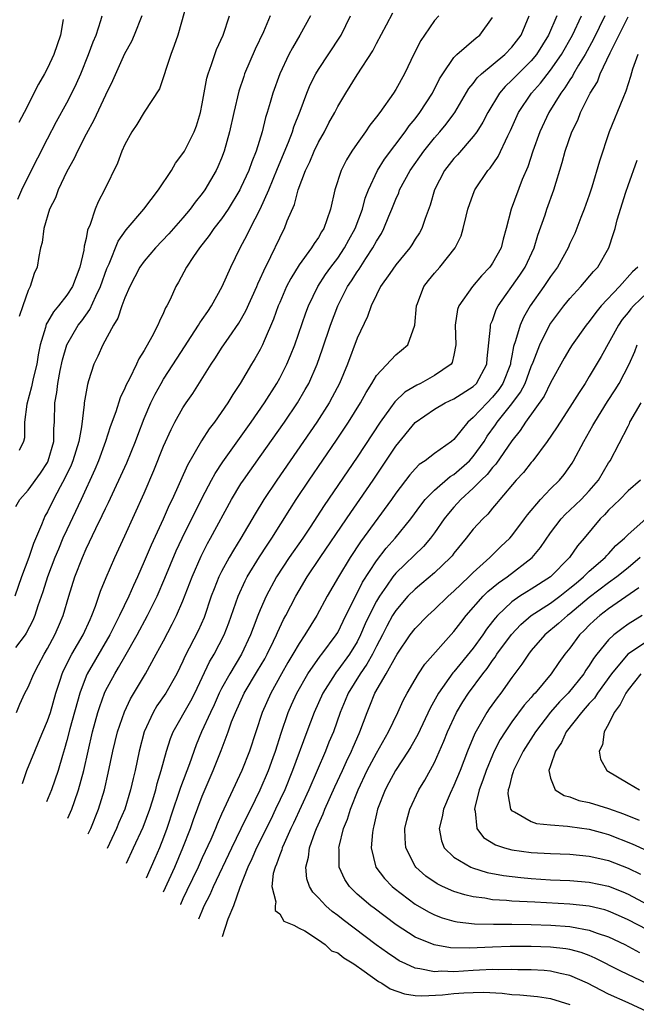
# Model space of a CAD drawing. Units: inches. Extents: x 2508000 to 2511000, y 1539000 to 1542000.
# Drawn here: x 2508824 to 2508888, y 1539707 to 1539809 of the extents above; entities that cross this region are included whole.
import ezdxf

# ---------------------------------------------------------------- set-up
doc = ezdxf.new("R2010")
doc.units = ezdxf.units.IN
doc.header["$MEASUREMENT"] = 0
doc.layers.add('LD25081539_2ft', color=9, linetype='Continuous')

msp = doc.modelspace()

# ---------------------------------------------------------------- linework, layer by layer
at = {"layer": 'LD25081539_2ft'}
for points, elevation in [([(2508841.48, 1539810.52), (2508840.46, 1539807), (2508840.1, 1539805.9), (2508839.76, 1539805), (2508838.57, 1539801.43), (2508837, 1539799.02), (2508836.25, 1539797.75), (2508835.73, 1539797), (2508835, 1539795.68), (2508834.7, 1539795), (2508834.23, 1539793.77), (2508832.88, 1539791), (2508832.23, 1539789.77), (2508831.93, 1539789), (2508831.42, 1539787.42), (2508831.15, 1539786.85), (2508831, 1539785.97), (2508830.81, 1539785.19), (2508830.76, 1539784.76), (2508830.35, 1539783), (2508829.58, 1539781), (2508829, 1539780.1), (2508828.14, 1539779), (2508827.61, 1539778.39), (2508827, 1539777.34), (2508826.87, 1539777.13), (2508826.79, 1539776.79), (2508826.25, 1539775), (2508826.05, 1539773.95), (2508825.89, 1539773), (2508825.52, 1539771.52), (2508825.36, 1539770.64), (2508824.86, 1539768.86), (2508824.64, 1539767), (2508824.62, 1539765.38), (2508824.54, 1539765), (2508824.08, 1539764.08)], 7800), ([(2508824.43, 1539729.66), (2508824.87, 1539731), (2508825.68, 1539733), (2508826.08, 1539733.92), (2508826.51, 1539735), (2508827, 1539736.13), (2508827.3, 1539737), (2508827.88, 1539739), (2508828.32, 1539740.32), (2508828.53, 1539741), (2508828.67, 1539741.33), (2508829.52, 1539743), (2508830.7, 1539745), (2508831.4, 1539746.6), (2508831.6, 1539747), (2508831.98, 1539747.98), (2508832.49, 1539749.51), (2508833.06, 1539750.94), (2508833.95, 1539753), (2508835, 1539755.23), (2508837, 1539759.66), (2508838.01, 1539761.99), (2508839, 1539764.5), (2508839.77, 1539766.23), (2508840.18, 1539767), (2508841, 1539768.48), (2508841.34, 1539769), (2508842.03, 1539769.97), (2508843.93, 1539773), (2508844.36, 1539773.64), (2508845, 1539774.64), (2508845.78, 1539775.78), (2508846.79, 1539777.21), (2508847.5, 1539778.5), (2508848.63, 1539781), (2508848.73, 1539781.27), (2508849, 1539781.81), (2508849.36, 1539782.64), (2508850.1, 1539784.1), (2508851, 1539786.04), (2508851.32, 1539786.68), (2508851.5, 1539787), (2508851.79, 1539787.79), (2508852.52, 1539789.48), (2508852.92, 1539791), (2508853.68, 1539793), (2508854.1, 1539793.9), (2508854.56, 1539795), (2508855, 1539795.92), (2508855.62, 1539797), (2508856.09, 1539797.91), (2508856.69, 1539799), (2508857, 1539799.62), (2508857.83, 1539801), (2508859, 1539802.88), (2508860.62, 1539805.38), (2508861, 1539806.11), (2508862.05, 1539808.05), (2508862.7, 1539809.3)], 7790), ([(2508850.03, 1539809), (2508849.32, 1539807.32), (2508848.47, 1539805.53), (2508847.38, 1539803), (2508847.28, 1539802.72), (2508846.79, 1539801.21), (2508846.27, 1539799), (2508845.83, 1539797), (2508845.28, 1539795), (2508845, 1539794.27), (2508844.62, 1539793.38), (2508844.43, 1539793), (2508843.27, 1539791), (2508843, 1539790.62), (2508842.27, 1539789.73), (2508841.74, 1539789), (2508841, 1539788.12), (2508839.53, 1539786.47), (2508838.15, 1539785), (2508837, 1539783.64), (2508836.55, 1539783), (2508835.51, 1539781), (2508835, 1539779.85), (2508834.69, 1539779), (2508834.27, 1539777.73), (2508833.81, 1539777), (2508832.72, 1539775), (2508832.2, 1539773.8), (2508831.8, 1539773), (2508831.26, 1539771.26), (2508831.13, 1539770.87), (2508830.81, 1539769), (2508830.8, 1539768.8), (2508830.52, 1539766.52), (2508830.24, 1539765), (2508829.61, 1539763), (2508829.44, 1539762.56), (2508828.81, 1539761.19), (2508828.31, 1539760.31), (2508827.62, 1539759), (2508827, 1539757.73), (2508826.73, 1539757.27), (2508826.61, 1539757), (2508826.38, 1539756.38), (2508825.55, 1539754.45), (2508825.07, 1539753), (2508824.32, 1539751), (2508823.62, 1539749)], 7796), ([(2508854.2, 1539809), (2508853.1, 1539807), (2508852.31, 1539805.69), (2508851.96, 1539805), (2508851, 1539803), (2508850.29, 1539801), (2508850.02, 1539800.02), (2508849.72, 1539799), (2508849.54, 1539798.46), (2508849.19, 1539797), (2508848.57, 1539795), (2508848.11, 1539793.89), (2508847.8, 1539793), (2508847, 1539791.24), (2508846.88, 1539791), (2508845.66, 1539789), (2508845, 1539788.02), (2508844.21, 1539787), (2508843.73, 1539786.27), (2508842.72, 1539785), (2508842.11, 1539784.11), (2508841.38, 1539783), (2508840.55, 1539781.45), (2508840.26, 1539781), (2508839.67, 1539779.67), (2508839.34, 1539779), (2508839.21, 1539778.79), (2508839, 1539778.28), (2508838.57, 1539777.43), (2508838.41, 1539777), (2508837.8, 1539775.8), (2508837, 1539774.41), (2508836.45, 1539773.55), (2508836.2, 1539773), (2508835.48, 1539771.48), (2508835.14, 1539770.86), (2508835, 1539770.49), (2508834.51, 1539769.49), (2508834.06, 1539768.06), (2508833.48, 1539766.52), (2508832.99, 1539765), (2508832.26, 1539763), (2508831.89, 1539762.11), (2508830.5, 1539759), (2508829, 1539755.87), (2508828.6, 1539755), (2508828.13, 1539753.87), (2508827.78, 1539753), (2508827.02, 1539751), (2508826.53, 1539749.47), (2508826.02, 1539748.02), (2508825.7, 1539747), (2508825.49, 1539746.51), (2508824.81, 1539745.19), (2508824.69, 1539745), (2508823.69, 1539743.69)], 7794), ([(2508823.72, 1539758.28), (2508824.14, 1539759), (2508825, 1539759.96), (2508826.28, 1539761.72), (2508827, 1539762.84), (2508827.08, 1539763), (2508827.65, 1539765), (2508827.66, 1539766.34), (2508827.73, 1539767), (2508827.78, 1539769), (2508827.96, 1539770.04), (2508828.07, 1539771), (2508828.32, 1539772.32), (2508828.55, 1539773.45), (2508829.01, 1539775), (2508830.18, 1539777), (2508830.54, 1539777.46), (2508831.38, 1539778.62), (2508832, 1539780), (2508832.5, 1539781), (2508833.14, 1539782.86), (2508833.37, 1539783.37), (2508834.3, 1539785.7), (2508835.14, 1539786.86), (2508836.96, 1539789), (2508838.49, 1539791), (2508839.81, 1539793), (2508840.25, 1539793.75), (2508841, 1539794.74), (2508841.15, 1539795), (2508842.16, 1539797), (2508842.39, 1539797.61), (2508842.82, 1539799), (2508843, 1539799.88), (2508843.47, 1539802.53), (2508843.6, 1539803), (2508843.97, 1539803.97), (2508844.48, 1539805.52), (2508845.15, 1539807), (2508845.81, 1539809)], 7798), ([(2508823.8, 1539737), (2508824.14, 1539737.86), (2508824.68, 1539739), (2508825, 1539739.6), (2508825.58, 1539741), (2508826.09, 1539741.91), (2508826.65, 1539743), (2508827, 1539743.59), (2508827.77, 1539745), (2508828.14, 1539745.86), (2508828.63, 1539747), (2508829.2, 1539749), (2508829.84, 1539751), (2508830.61, 1539753), (2508831, 1539753.91), (2508831.99, 1539755.99), (2508832.67, 1539757.33), (2508833, 1539758.06), (2508833.32, 1539758.68), (2508835.21, 1539762.79), (2508836.11, 1539765), (2508836.34, 1539765.66), (2508837, 1539767.38), (2508837.69, 1539769), (2508838.12, 1539769.88), (2508838.74, 1539771), (2508839, 1539771.43), (2508840.4, 1539773.6), (2508842.62, 1539777), (2508842.75, 1539777.25), (2508843, 1539777.59), (2508843.56, 1539778.44), (2508843.96, 1539779), (2508845.07, 1539781), (2508845.94, 1539783), (2508846.92, 1539785), (2508847.65, 1539786.35), (2508847.96, 1539787), (2508848.99, 1539789.01), (2508849.88, 1539791), (2508850.78, 1539793.22), (2508851.91, 1539795.91), (2508852.33, 1539797), (2508852.48, 1539797.52), (2508853.13, 1539799.13), (2508853.82, 1539801), (2508854.16, 1539801.84), (2508854.74, 1539803), (2508855, 1539803.43), (2508857.23, 1539806.77), (2508857.36, 1539807), (2508858.31, 1539809)], 7792), ([(2508823.95, 1539790.05), (2508824.36, 1539791), (2508825, 1539792.33), (2508827, 1539796.28), (2508827.94, 1539798.06), (2508829, 1539799.98), (2508829.53, 1539801), (2508830, 1539802), (2508830.44, 1539803), (2508831.23, 1539805), (2508831.71, 1539806.29), (2508832.02, 1539807), (2508832.51, 1539808.51), (2508832.64, 1539809)], 7804), ([(2508828.62, 1539808.62), (2508828.36, 1539807), (2508827.65, 1539805), (2508827, 1539803.59), (2508826.69, 1539803), (2508826.07, 1539801.93), (2508824.6, 1539799), (2508824.05, 1539797.95)], 7806), ([(2508836.75, 1539809), (2508835.97, 1539807), (2508835.67, 1539806.33), (2508834.96, 1539805.04), (2508833.73, 1539802.27), (2508833, 1539800.77), (2508831.8, 1539798.2), (2508831, 1539796.77), (2508830.09, 1539795), (2508829.76, 1539794.24), (2508829, 1539792.9), (2508828.1, 1539791), (2508827.82, 1539790.18), (2508827.22, 1539789), (2508826.62, 1539787), (2508826.44, 1539785.56), (2508826.28, 1539785), (2508826.12, 1539784.12), (2508825.95, 1539783), (2508825.64, 1539782.36), (2508825.22, 1539781), (2508825, 1539780.59), (2508824.44, 1539779), (2508824.09, 1539777.91)], 7802), ([(2508867.44, 1539809), (2508867, 1539808.5), (2508865.96, 1539807), (2508865.58, 1539806.42), (2508864.91, 1539805.09), (2508863.91, 1539803), (2508863, 1539801.36), (2508862.77, 1539801), (2508861.34, 1539799), (2508861, 1539798.54), (2508860.32, 1539797.68), (2508859.86, 1539797), (2508859, 1539795.8), (2508858.46, 1539795), (2508857.9, 1539794.1), (2508857.34, 1539793), (2508856.71, 1539791), (2508856.27, 1539789), (2508855.89, 1539787.89), (2508855.55, 1539787), (2508855.33, 1539786.67), (2508855, 1539786.09), (2508854.55, 1539785.45), (2508854.29, 1539785), (2508853, 1539783.26), (2508852.15, 1539781.85), (2508851.71, 1539781), (2508851, 1539779.35), (2508850.85, 1539779), (2508850.37, 1539777.63), (2508849.4, 1539775.4), (2508849.24, 1539775), (2508849, 1539774.51), (2508848.45, 1539773.55), (2508848.1, 1539773), (2508846.92, 1539771), (2508846.15, 1539769.85), (2508845.65, 1539769), (2508844.26, 1539767), (2508843.71, 1539766.29), (2508842.93, 1539765.07), (2508841.46, 1539762.54), (2508839.89, 1539759), (2508839.59, 1539758.41), (2508838.95, 1539756.95), (2508837.71, 1539754.29), (2508837, 1539752.59), (2508836.29, 1539751), (2508835.88, 1539750.12), (2508835.4, 1539749), (2508834.46, 1539747), (2508833.96, 1539746.04), (2508833.46, 1539745), (2508831.11, 1539741), (2508831, 1539740.74), (2508830.35, 1539739), (2508829.31, 1539735.31), (2508829, 1539734.08), (2508828.77, 1539733.23), (2508828.54, 1539732.55), (2508828.11, 1539731), (2508827.41, 1539729), (2508826.91, 1539727.75)], 7788), ([(2508829.12, 1539726.06), (2508829.52, 1539727), (2508829.78, 1539727.78), (2508830.22, 1539729), (2508830.77, 1539731), (2508831.66, 1539735), (2508832.21, 1539737), (2508832.4, 1539737.6), (2508832.9, 1539739), (2508833, 1539739.22), (2508833.95, 1539741), (2508834.36, 1539741.64), (2508835, 1539742.79), (2508836.27, 1539745), (2508837.34, 1539747), (2508838.33, 1539749), (2508839.13, 1539750.87), (2508840.31, 1539753.69), (2508840.93, 1539755), (2508843, 1539759.16), (2508843.96, 1539761), (2508844.32, 1539761.68), (2508845.11, 1539762.89), (2508848.07, 1539767), (2508849.44, 1539769), (2508850.7, 1539771), (2508851, 1539771.53), (2508851.74, 1539773), (2508852.12, 1539773.88), (2508852.55, 1539775), (2508853.7, 1539778.3), (2508853.97, 1539779), (2508854.95, 1539781), (2508855.74, 1539782.26), (2508856.28, 1539783), (2508857, 1539783.95), (2508857.71, 1539785), (2508858.15, 1539785.85), (2508858.8, 1539787), (2508859.55, 1539789), (2508859.85, 1539790.15), (2508860.17, 1539791), (2508861.11, 1539793), (2508861.82, 1539794.18), (2508863.96, 1539797), (2508864.38, 1539797.62), (2508865, 1539798.35), (2508865.5, 1539799), (2508866.81, 1539801), (2508867.53, 1539802.47), (2508867.87, 1539803), (2508869, 1539804.67), (2508869.32, 1539805), (2508871.29, 1539806.71), (2508871.69, 1539807), (2508873, 1539808.82)], 7786), ([(2508831.22, 1539724.45), (2508831.47, 1539725), (2508832.26, 1539727), (2508832.88, 1539729), (2508833.28, 1539730.72), (2508833.76, 1539733), (2508834.25, 1539735), (2508834.96, 1539737.04), (2508835.59, 1539738.41), (2508837.14, 1539741), (2508838.25, 1539743), (2508839, 1539744.4), (2508839.9, 1539746.1), (2508840.35, 1539747), (2508841, 1539748.53), (2508841.94, 1539751), (2508842.87, 1539753.13), (2508843.55, 1539754.45), (2508843.86, 1539755), (2508846.01, 1539759), (2508847, 1539760.62), (2508847.25, 1539761), (2508849, 1539763.43), (2508851.51, 1539767), (2508852.85, 1539769), (2508853.65, 1539770.35), (2508854.01, 1539771), (2508854.88, 1539773), (2508855.44, 1539774.56), (2508856.26, 1539777), (2508857, 1539779), (2508858.02, 1539781), (2508858.41, 1539781.59), (2508859, 1539782.53), (2508859.2, 1539782.8), (2508859.9, 1539783.9), (2508860.64, 1539785), (2508861, 1539785.69), (2508861.51, 1539786.49), (2508861.78, 1539787), (2508862.29, 1539788.29), (2508862.59, 1539789), (2508863, 1539790.05), (2508863.3, 1539790.7), (2508863.4, 1539791), (2508864.48, 1539793), (2508865.89, 1539795), (2508867, 1539796.37), (2508867.56, 1539797), (2508868.21, 1539797.79), (2508869, 1539798.85), (2508869.11, 1539799), (2508870.54, 1539801.46), (2508871, 1539802), (2508871.42, 1539802.58), (2508871.85, 1539803), (2508874.28, 1539805), (2508875, 1539805.73), (2508875.95, 1539807), (2508876.79, 1539809)], 7784), ([(2508879.63, 1539809), (2508878.79, 1539807), (2508877.54, 1539805), (2508877, 1539804.34), (2508875.64, 1539803), (2508875, 1539802.32), (2508874.31, 1539801.69), (2508873.71, 1539801), (2508872.5, 1539799), (2508872.01, 1539797.99), (2508871.37, 1539797), (2508871, 1539796.5), (2508869.37, 1539794.63), (2508869, 1539794.24), (2508868.04, 1539793), (2508867, 1539791), (2508866.57, 1539789.43), (2508866.03, 1539788.03), (2508865.69, 1539787), (2508865.44, 1539786.56), (2508865, 1539785.89), (2508864.67, 1539785.33), (2508864.44, 1539785), (2508863, 1539783.25), (2508862.37, 1539782.37), (2508861.43, 1539781), (2508861, 1539780.15), (2508860.45, 1539779), (2508860.08, 1539777.92), (2508859, 1539775.68), (2508858, 1539773), (2508857.17, 1539771), (2508856.43, 1539769.57), (2508856.12, 1539769), (2508854.84, 1539767), (2508850.69, 1539761), (2508849.35, 1539759), (2508848.47, 1539757.53), (2508847, 1539755), (2508846.22, 1539753.78), (2508845.77, 1539753), (2508845, 1539751.57), (2508844.72, 1539751), (2508844.22, 1539749.78), (2508843.93, 1539749), (2508843.18, 1539746.82), (2508842.57, 1539745.43), (2508841.21, 1539742.79), (2508841, 1539742.3), (2508840.36, 1539741), (2508839.22, 1539739), (2508838.32, 1539737.68), (2508837.93, 1539737), (2508836.99, 1539735), (2508836.47, 1539733), (2508836.06, 1539731), (2508835.85, 1539730.15), (2508835.6, 1539729), (2508834.99, 1539727), (2508834.39, 1539725.61), (2508834.15, 1539725), (2508833.18, 1539722.94)], 7782), ([(2508835.16, 1539721.42), (2508835.91, 1539723), (2508836.88, 1539725.12), (2508837.58, 1539727), (2508837.85, 1539727.85), (2508838.2, 1539729), (2508838.35, 1539729.65), (2508838.77, 1539731), (2508839.31, 1539733), (2508839.71, 1539734.29), (2508840, 1539735), (2508841.81, 1539738.19), (2508842.24, 1539739), (2508843, 1539740.59), (2508843.76, 1539742.24), (2508844.22, 1539743), (2508845.25, 1539745), (2508845.73, 1539746.27), (2508846.7, 1539749), (2508847.42, 1539750.58), (2508847.64, 1539751), (2508848.92, 1539753.08), (2508849.71, 1539754.29), (2508850.2, 1539755), (2508852.04, 1539757.96), (2508852.72, 1539759), (2508854.05, 1539761), (2508856.87, 1539765.13), (2508858.12, 1539767), (2508859.35, 1539769), (2508859.93, 1539770.07), (2508860.53, 1539771), (2508861, 1539771.82), (2508863, 1539773.96), (2508863.58, 1539774.42), (2508864.24, 1539775), (2508864.98, 1539777.02), (2508865.14, 1539779), (2508865.24, 1539779.24), (2508865.89, 1539781), (2508866.37, 1539781.63), (2508867, 1539782.39), (2508867.54, 1539783), (2508869.12, 1539785), (2508869.74, 1539786.26), (2508869.98, 1539787), (2508870.27, 1539788.27), (2508870.46, 1539789), (2508871, 1539790.57), (2508871.17, 1539791), (2508872.53, 1539793), (2508872.76, 1539793.24), (2508873.57, 1539794.43), (2508874.58, 1539796.58), (2508874.86, 1539797.14), (2508875.69, 1539799), (2508877.02, 1539801), (2508877.96, 1539802.04), (2508879, 1539803.37), (2508880.12, 1539805), (2508881.25, 1539807), (2508882.18, 1539809)], 7780), ([(2508884.61, 1539809), (2508883.43, 1539806.57), (2508882.57, 1539805), (2508881.89, 1539803.89), (2508881.38, 1539803), (2508881.26, 1539802.74), (2508881, 1539802.38), (2508880.47, 1539801.53), (2508880.05, 1539801), (2508878.81, 1539799), (2508877.89, 1539797), (2508877.16, 1539795), (2508876.63, 1539793.37), (2508876.06, 1539792.06), (2508874.92, 1539789), (2508874.42, 1539787), (2508874.1, 1539785.9), (2508873.88, 1539785), (2508873, 1539783.42), (2508872.71, 1539783), (2508871.87, 1539782.13), (2508870.94, 1539781), (2508869.51, 1539779), (2508869.38, 1539778.62), (2508869.12, 1539777), (2508869.22, 1539775), (2508869, 1539773.9), (2508868.83, 1539773.17), (2508868.73, 1539773), (2508867, 1539771.81), (2508865.56, 1539771), (2508865.18, 1539770.82), (2508863.92, 1539770.08), (2508862.91, 1539769.09), (2508862.46, 1539768.46), (2508861.38, 1539767), (2508859, 1539763.39), (2508855.61, 1539758.39), (2508854.15, 1539756.15), (2508853.38, 1539755), (2508851.99, 1539753), (2508850.68, 1539751), (2508849.61, 1539749), (2508849, 1539747.6), (2508848.76, 1539747), (2508848.26, 1539745.74), (2508848, 1539745), (2508847.06, 1539743), (2508845.84, 1539741), (2508845, 1539739.48), (2508844.76, 1539739), (2508844.22, 1539737.78), (2508843.84, 1539737), (2508842.93, 1539735), (2508842.37, 1539733.63), (2508841.67, 1539731.67), (2508840.75, 1539729.25), (2508840.52, 1539728.52), (2508840, 1539727), (2508839.34, 1539725), (2508839, 1539724.07), (2508838.58, 1539723), (2508838.09, 1539721.91), (2508837.2, 1539719.86)], 7778), ([(2508839.01, 1539718.46), (2508840.16, 1539721), (2508841, 1539723), (2508841.77, 1539725), (2508842.08, 1539725.92), (2508843, 1539728.35), (2508844.14, 1539731), (2508844.95, 1539733.05), (2508845.67, 1539735), (2508846.03, 1539736.03), (2508846.42, 1539737), (2508847.33, 1539739), (2508848.71, 1539741.29), (2508849.45, 1539742.55), (2508849.7, 1539743), (2508850.37, 1539744.37), (2508850.67, 1539745), (2508850.76, 1539745.24), (2508851.41, 1539746.59), (2508851.63, 1539747), (2508852.66, 1539749), (2508853, 1539749.59), (2508853.85, 1539751), (2508855.18, 1539753), (2508857.91, 1539757), (2508858.34, 1539757.66), (2508859.29, 1539759), (2508860.66, 1539761), (2508863, 1539764.5), (2508865, 1539766.97), (2508867, 1539768.35), (2508868.11, 1539769), (2508869, 1539769.41), (2508871, 1539770.67), (2508871.33, 1539771), (2508872.4, 1539773), (2508872.44, 1539773.56), (2508872.8, 1539776.8), (2508872.8, 1539777), (2508872.84, 1539777.16), (2508873, 1539777.5), (2508873.38, 1539778.62), (2508873.58, 1539779), (2508875.82, 1539782.18), (2508876.36, 1539783), (2508877.3, 1539785), (2508877.68, 1539786.32), (2508878.43, 1539788.43), (2508878.61, 1539789), (2508879.34, 1539791), (2508880.19, 1539793.81), (2508880.51, 1539795), (2508881.2, 1539797), (2508881.8, 1539798.2), (2508882.1, 1539799), (2508883.09, 1539801), (2508883.83, 1539802.17), (2508884.13, 1539803), (2508885.16, 1539805.16), (2508887, 1539808.88)], 7776), ([(2508888.01, 1539805), (2508887.46, 1539803.46), (2508887.27, 1539802.73), (2508887, 1539801.95), (2508886.79, 1539801.21), (2508886.45, 1539800.45), (2508885.06, 1539797), (2508884.05, 1539793.95), (2508883.27, 1539791.27), (2508883, 1539790.45), (2508882.48, 1539789), (2508882.13, 1539788.13), (2508881.5, 1539786.5), (2508881, 1539785.44), (2508880.81, 1539785), (2508879.7, 1539783), (2508879, 1539782.06), (2508878.31, 1539781), (2508876.9, 1539779), (2508876.19, 1539777.81), (2508875.84, 1539777), (2508875.38, 1539775.38), (2508875.18, 1539774.82), (2508875, 1539773.84), (2508874.85, 1539773.15), (2508874.84, 1539773), (2508874.07, 1539771), (2508873.64, 1539770.36), (2508873, 1539769.56), (2508872.44, 1539769), (2508871, 1539767.47), (2508870.44, 1539767), (2508869, 1539765.19), (2508868.76, 1539765), (2508867, 1539763.77), (2508866.03, 1539763), (2508865.4, 1539762.6), (2508865, 1539762.18), (2508864.45, 1539761.55), (2508863, 1539759.64), (2508862.56, 1539759), (2508859.36, 1539754.64), (2508858.28, 1539753), (2508857.07, 1539751), (2508855.92, 1539749), (2508854.83, 1539747), (2508853.6, 1539745), (2508853, 1539744.13), (2508852.35, 1539743), (2508851.84, 1539742.16), (2508851.18, 1539741), (2508850.07, 1539739), (2508849.19, 1539737), (2508847.87, 1539733), (2508847.09, 1539731), (2508845, 1539726.48), (2508844.54, 1539725.46), (2508844.36, 1539725), (2508843.87, 1539723.87), (2508843, 1539721.98), (2508842.56, 1539721), (2508841.42, 1539718.58), (2508841, 1539717.74), (2508840.74, 1539717.16), (2508840.73, 1539717.14)], 7774), ([(2508842.65, 1539715.68), (2508842.98, 1539716.49), (2508843.2, 1539717), (2508843.82, 1539718.18), (2508844.17, 1539719), (2508846.04, 1539723), (2508847.03, 1539725), (2508847.66, 1539726.34), (2508848.01, 1539727), (2508849, 1539729.01), (2508849.84, 1539731), (2508850.32, 1539732.32), (2508850.57, 1539733), (2508851.15, 1539734.85), (2508851.88, 1539737), (2508852.22, 1539737.78), (2508852.77, 1539739), (2508853.92, 1539741), (2508855.19, 1539742.81), (2508855.36, 1539743), (2508856.84, 1539745), (2508857, 1539745.26), (2508857.56, 1539746.44), (2508859.55, 1539750.45), (2508861, 1539752.67), (2508862.02, 1539753.98), (2508862.92, 1539755), (2508864.55, 1539757), (2508865.58, 1539758.42), (2508866.04, 1539759), (2508867, 1539759.98), (2508868.63, 1539761.37), (2508869, 1539761.58), (2508870.61, 1539763), (2508871, 1539763.43), (2508872.12, 1539765), (2508872.45, 1539765.55), (2508873.29, 1539766.71), (2508873.48, 1539767), (2508875, 1539768.89), (2508875.9, 1539770.1), (2508876.36, 1539771), (2508877, 1539772.74), (2508877.2, 1539773.2), (2508877.87, 1539775), (2508878.93, 1539777.07), (2508880.37, 1539779), (2508881, 1539779.78), (2508882.12, 1539781), (2508883.45, 1539782.55), (2508883.88, 1539783), (2508885.03, 1539785), (2508885.51, 1539786.49), (2508885.66, 1539787), (2508885.89, 1539787.89), (2508886.77, 1539790.77), (2508887, 1539791.45), (2508887.95, 1539794.05)], 7772), ([(2508888.03, 1539783), (2508887.48, 1539782.52), (2508886.11, 1539781), (2508884.23, 1539779), (2508883.67, 1539778.33), (2508883, 1539777.4), (2508882.67, 1539777), (2508881.24, 1539775), (2508881, 1539774.61), (2508880.4, 1539773.6), (2508879, 1539771.04), (2508878.32, 1539769.68), (2508876.4, 1539767), (2508875.87, 1539766.13), (2508875, 1539765.06), (2508873.34, 1539762.66), (2508873, 1539762.32), (2508872.43, 1539761.57), (2508871.82, 1539761), (2508871, 1539760.16), (2508869.72, 1539759), (2508869, 1539758.2), (2508868.44, 1539757.56), (2508868, 1539757), (2508867, 1539755.57), (2508866.58, 1539755), (2508865.86, 1539754.14), (2508863, 1539751.38), (2508862.7, 1539751), (2508862.04, 1539750.04), (2508861.3, 1539749), (2508861, 1539748.49), (2508860.25, 1539747), (2508859.85, 1539746.15), (2508859.36, 1539745), (2508859, 1539744.3), (2508858.2, 1539743), (2508857, 1539741.35), (2508856.84, 1539741.16), (2508856.72, 1539741), (2508855.47, 1539739), (2508854.56, 1539737), (2508853.79, 1539735), (2508852.34, 1539731), (2508851.52, 1539729), (2508850.58, 1539727), (2508850.07, 1539725.93), (2508848.61, 1539723), (2508848.13, 1539721.87), (2508847.71, 1539721), (2508846.89, 1539718.89), (2508846.22, 1539717), (2508845.64, 1539715.64), (2508845.06, 1539713.82)], 7770), ([(2508889, 1539780.38), (2508887.55, 1539779), (2508887.29, 1539778.71), (2508887, 1539778.32), (2508886.41, 1539777.59), (2508886, 1539777), (2508884.22, 1539773.78), (2508883, 1539771.7), (2508882.56, 1539771), (2508881.94, 1539770.06), (2508881, 1539768.53), (2508879.98, 1539767), (2508879.6, 1539766.4), (2508878.65, 1539765), (2508877.15, 1539763), (2508877, 1539762.83), (2508876.2, 1539761.8), (2508875.45, 1539761), (2508873.76, 1539759), (2508873.42, 1539758.58), (2508873, 1539758.1), (2508872.51, 1539757.49), (2508871.99, 1539757), (2508871, 1539755.92), (2508870.29, 1539755), (2508869, 1539753.44), (2508868.82, 1539753.18), (2508868.65, 1539753), (2508867, 1539751.41), (2508865.69, 1539750.31), (2508865, 1539749.75), (2508864.26, 1539749), (2508863, 1539747.54), (2508862.67, 1539747), (2508862.09, 1539745.91), (2508861.62, 1539745), (2508861, 1539743.84), (2508860.58, 1539743), (2508860.02, 1539741.98), (2508859.32, 1539741), (2508858.08, 1539739), (2508857.78, 1539738.22), (2508857.26, 1539737), (2508856.55, 1539735), (2508856.08, 1539733.92), (2508855.72, 1539733), (2508854.02, 1539729), (2508852.44, 1539725.56), (2508852.16, 1539725), (2508851.45, 1539723.45), (2508851.26, 1539723), (2508851.21, 1539722.79), (2508851, 1539722.27), (2508850.68, 1539721.32), (2508850.52, 1539721), (2508850.34, 1539720.34), (2508850.19, 1539719), (2508850.59, 1539717.41), (2508850.53, 1539717), (2508850.53, 1539716.53), (2508851, 1539716.18), (2508851.44, 1539715.44), (2508852.46, 1539715), (2508853, 1539714.7), (2508853.59, 1539714.41), (2508855, 1539713.49), (2508855.71, 1539713), (2508856.37, 1539712.37), (2508857, 1539712.15), (2508857.62, 1539711.62), (2508858.66, 1539711), (2508859.73, 1539710.27), (2508861.2, 1539709.2), (2508861.56, 1539709), (2508862.43, 1539708.43), (2508863.91, 1539707.91), (2508865, 1539707.75), (2508865.7, 1539707.7), (2508867.82, 1539707.82), (2508869, 1539707.94), (2508870.02, 1539708.02), (2508871, 1539708.06), (2508872.08, 1539708.08), (2508873.98, 1539707.98), (2508875, 1539707.86), (2508875.82, 1539707.82), (2508877.64, 1539707.64), (2508879, 1539707.42), (2508881, 1539706.82)], 7768), ([(2508889, 1539706.04), (2508887, 1539706.99), (2508885, 1539707.89), (2508884.25, 1539708.25), (2508882.82, 1539709), (2508881, 1539709.81), (2508879.99, 1539710.01), (2508879, 1539710.26), (2508878.32, 1539710.32), (2508877, 1539710.39), (2508875.6, 1539710.4), (2508875, 1539710.43), (2508873.6, 1539710.4), (2508873, 1539710.43), (2508871.65, 1539710.35), (2508871, 1539710.34), (2508869, 1539710.2), (2508867.76, 1539710.24), (2508867, 1539710.18), (2508865.49, 1539710.51), (2508865, 1539710.56), (2508864.03, 1539711), (2508863.34, 1539711.34), (2508863, 1539711.55), (2508862.14, 1539712.14), (2508860.98, 1539712.98), (2508857.56, 1539715.57), (2508857, 1539716.02), (2508856.43, 1539716.43), (2508855.77, 1539717), (2508855, 1539717.84), (2508854.42, 1539718.42), (2508854.07, 1539719), (2508853.81, 1539719.81), (2508853.69, 1539721), (2508853.98, 1539722.02), (2508854.09, 1539723), (2508854.67, 1539724.67), (2508854.8, 1539725), (2508855.49, 1539726.51), (2508855.67, 1539727), (2508856.7, 1539729.3), (2508857.48, 1539731), (2508857.92, 1539731.92), (2508858.42, 1539733), (2508858.58, 1539733.42), (2508859.2, 1539734.8), (2508859.3, 1539735), (2508860.03, 1539737), (2508860.32, 1539737.68), (2508860.84, 1539739), (2508862.01, 1539741), (2508863, 1539742.78), (2508863.14, 1539743), (2508864.5, 1539745), (2508865, 1539745.67), (2508866.31, 1539747), (2508867, 1539747.62), (2508868.43, 1539749), (2508869, 1539749.51), (2508870.54, 1539751), (2508871, 1539751.46), (2508872.73, 1539753), (2508872.86, 1539753.14), (2508873.87, 1539754.13), (2508874.78, 1539755), (2508875, 1539755.25), (2508876.31, 1539757), (2508876.6, 1539757.4), (2508877.94, 1539759), (2508879, 1539760.11), (2508879.92, 1539761), (2508880.41, 1539761.59), (2508881.23, 1539762.77), (2508881.37, 1539763), (2508882.42, 1539765), (2508883.37, 1539766.63), (2508883.56, 1539767), (2508884.87, 1539769.13), (2508885.67, 1539770.33), (2508886.07, 1539771), (2508887.11, 1539773), (2508887.7, 1539774.3), (2508887.94, 1539775)], 7766), ([(2508889, 1539708.93), (2508886.26, 1539710.26), (2508883.6, 1539711.6), (2508883, 1539711.86), (2508882.17, 1539712.17), (2508881, 1539712.48), (2508880.56, 1539712.56), (2508879, 1539712.74), (2508877, 1539712.82), (2508874.82, 1539712.82), (2508873, 1539712.75), (2508870.63, 1539712.63), (2508868.67, 1539712.67), (2508866.96, 1539712.96), (2508865, 1539713.77), (2508863.03, 1539715.03), (2508860.75, 1539716.75), (2508860.42, 1539717), (2508859, 1539718.23), (2508858.2, 1539719), (2508857.72, 1539719.72), (2508857.14, 1539721), (2508857.14, 1539722.86), (2508857.12, 1539723), (2508857.15, 1539723.15), (2508857.61, 1539725), (2508858.02, 1539725.98), (2508858.31, 1539727), (2508859.11, 1539729), (2508860.05, 1539731), (2508861, 1539732.8), (2508862.24, 1539735), (2508863.21, 1539737), (2508863.77, 1539738.23), (2508864.19, 1539739), (2508865, 1539740.4), (2508865.36, 1539741), (2508866.01, 1539741.99), (2508869, 1539745.36), (2508869.71, 1539746.29), (2508870.27, 1539747), (2508872.04, 1539749), (2508872.52, 1539749.48), (2508873.61, 1539750.39), (2508874.5, 1539751), (2508877.09, 1539753), (2508877.96, 1539754.04), (2508879, 1539755.56), (2508880.1, 1539757), (2508880.53, 1539757.47), (2508881, 1539757.88), (2508882.16, 1539759), (2508883, 1539759.89), (2508883.95, 1539761), (2508885, 1539762.78), (2508885.14, 1539763), (2508887, 1539766.58), (2508887.14, 1539766.86), (2508887.19, 1539767), (2508888.37, 1539769)], 7764), ([(2508888.29, 1539761), (2508887, 1539759.9), (2508886.14, 1539759), (2508885, 1539757.91), (2508884.57, 1539757.43), (2508884.13, 1539757), (2508882.47, 1539755), (2508881.79, 1539754.21), (2508880.95, 1539753), (2508879, 1539751.01), (2508877, 1539749.75), (2508876.53, 1539749.47), (2508875.82, 1539749), (2508875, 1539748.43), (2508873.5, 1539747), (2508873.26, 1539746.74), (2508873, 1539746.38), (2508872.39, 1539745.61), (2508871.98, 1539745), (2508871, 1539743.65), (2508869, 1539741.19), (2508868.91, 1539741.09), (2508867.43, 1539739), (2508866.56, 1539737.44), (2508865.28, 1539734.72), (2508864.56, 1539733.44), (2508864.29, 1539733), (2508862.96, 1539731), (2508862.29, 1539729.71), (2508861.9, 1539729), (2508861.12, 1539727), (2508861, 1539726.51), (2508860.74, 1539725.26), (2508860.65, 1539725), (2508860.58, 1539724.58), (2508860.47, 1539723), (2508860.94, 1539721), (2508861.83, 1539719.83), (2508862.63, 1539719), (2508862.83, 1539718.83), (2508865, 1539717.19), (2508866.38, 1539716.38), (2508867, 1539716.09), (2508867.78, 1539715.78), (2508869, 1539715.44), (2508869.36, 1539715.36), (2508871.14, 1539715.14), (2508873.1, 1539715.1), (2508875, 1539715.12), (2508877, 1539715.09), (2508879.02, 1539715.02), (2508881, 1539714.87), (2508881.17, 1539714.83), (2508883, 1539714.51), (2508883.81, 1539714.19), (2508885, 1539713.79), (2508886.66, 1539713), (2508888.19, 1539712.19)], 7762), ([(2508889, 1539714.52), (2508887, 1539715.57), (2508886.02, 1539716.02), (2508885, 1539716.45), (2508884.59, 1539716.59), (2508882.98, 1539716.98), (2508881, 1539717.19), (2508877.37, 1539717.37), (2508876.58, 1539717.42), (2508875, 1539717.49), (2508874.44, 1539717.56), (2508873, 1539717.64), (2508872.21, 1539717.79), (2508871, 1539717.94), (2508870.13, 1539718.13), (2508869, 1539718.49), (2508867.84, 1539719), (2508867.27, 1539719.27), (2508866.09, 1539720.09), (2508865.08, 1539721), (2508865, 1539721.12), (2508864.03, 1539723), (2508863.96, 1539723.96), (2508863.95, 1539725), (2508864.15, 1539725.85), (2508864.44, 1539727), (2508865.37, 1539729), (2508865.99, 1539730.01), (2508867, 1539731.83), (2508867.98, 1539734.02), (2508868.36, 1539735), (2508869.29, 1539737), (2508869.92, 1539738.08), (2508870.52, 1539739), (2508872, 1539741), (2508872.45, 1539741.55), (2508873, 1539742.36), (2508873.28, 1539742.72), (2508873.46, 1539743), (2508874.95, 1539745.05), (2508875.92, 1539746.08), (2508876.98, 1539747), (2508879, 1539748.3), (2508879.95, 1539749), (2508881, 1539749.82), (2508881.63, 1539750.37), (2508882.4, 1539751), (2508883, 1539751.6), (2508884.64, 1539753), (2508884.8, 1539753.2), (2508885, 1539753.4), (2508885.75, 1539754.25), (2508886.64, 1539755), (2508887, 1539755.39), (2508888.85, 1539757)], 7760), ([(2508888.25, 1539753), (2508887, 1539751.94), (2508885.83, 1539751), (2508885, 1539750.4), (2508883, 1539748.87), (2508881, 1539747.2), (2508880.73, 1539747), (2508879.82, 1539746.18), (2508878.41, 1539745), (2508877, 1539743.38), (2508876.7, 1539743), (2508876.03, 1539741.97), (2508875, 1539740.62), (2508873.85, 1539739), (2508873.48, 1539738.52), (2508872.65, 1539737.35), (2508872.41, 1539737), (2508871.17, 1539734.83), (2508870.41, 1539733), (2508869.64, 1539731), (2508869, 1539729.45), (2508868.61, 1539728.61), (2508867.93, 1539727), (2508867.81, 1539726.19), (2508867.49, 1539725), (2508867.71, 1539723.71), (2508868.01, 1539723), (2508869, 1539722.03), (2508870.76, 1539721), (2508870.92, 1539720.92), (2508872.46, 1539720.46), (2508874.14, 1539720.14), (2508875.93, 1539719.93), (2508877, 1539719.84), (2508879, 1539719.7), (2508881, 1539719.61), (2508883, 1539719.46), (2508885, 1539719.03), (2508886.46, 1539718.46), (2508887, 1539718.22), (2508889, 1539717.16)], 7758), ([(2508888.12, 1539749.88), (2508885, 1539747.7), (2508884.09, 1539747), (2508883.51, 1539746.49), (2508883, 1539746), (2508882.51, 1539745.49), (2508881.98, 1539745), (2508881, 1539743.65), (2508880.48, 1539743), (2508879.85, 1539742.15), (2508879.07, 1539741), (2508877.4, 1539739), (2508877.2, 1539738.8), (2508877, 1539738.54), (2508876.27, 1539737.73), (2508875, 1539736.02), (2508874.29, 1539735), (2508873.8, 1539734.2), (2508873.18, 1539733), (2508873, 1539732.59), (2508872.34, 1539731), (2508872.01, 1539729.99), (2508871.63, 1539729), (2508871.16, 1539727.16), (2508871.14, 1539727), (2508871.21, 1539726.79), (2508871.39, 1539725), (2508872.08, 1539724.08), (2508873.31, 1539723.31), (2508874.23, 1539723), (2508875, 1539722.79), (2508877, 1539722.51), (2508879, 1539722.4), (2508881, 1539722.33), (2508883, 1539722.15), (2508884.09, 1539721.91), (2508885, 1539721.69), (2508887, 1539720.9), (2508888.29, 1539720.29)], 7756), ([(2508888.48, 1539747), (2508887, 1539746.1), (2508886.35, 1539745.65), (2508885.52, 1539745), (2508885, 1539744.51), (2508883.77, 1539743), (2508883.44, 1539742.56), (2508883, 1539741.84), (2508882.65, 1539741.35), (2508882.43, 1539741), (2508880.8, 1539739), (2508879.91, 1539738.09), (2508878.98, 1539737.02), (2508877.43, 1539735), (2508876.16, 1539733), (2508875.15, 1539731), (2508875.14, 1539730.86), (2508875, 1539730.45), (2508874.72, 1539729.28), (2508874.62, 1539729), (2508874.57, 1539728.57), (2508874.87, 1539727), (2508875, 1539726.84), (2508875.28, 1539726.72), (2508877, 1539725.71), (2508877.53, 1539725.53), (2508879, 1539725.38), (2508880.76, 1539725.24), (2508881, 1539725.2), (2508883, 1539724.92), (2508884.51, 1539724.51), (2508885, 1539724.39), (2508887.42, 1539723.42), (2508889, 1539722.69)], 7754), ([(2508889, 1539744.36), (2508886.99, 1539743), (2508885.31, 1539741), (2508883.85, 1539739), (2508883.52, 1539738.48), (2508883, 1539737.92), (2508882.58, 1539737.42), (2508882.18, 1539737), (2508880.61, 1539735), (2508880.11, 1539733.89), (2508879.51, 1539733), (2508879, 1539731.46), (2508878.83, 1539731), (2508879, 1539730.2), (2508879.46, 1539729), (2508880.41, 1539728.41), (2508881, 1539728.27), (2508881.91, 1539727.91), (2508883, 1539727.67), (2508885, 1539727.05), (2508886.52, 1539726.52), (2508888.15, 1539725.85)], 7752), ([(2508888.32, 1539741), (2508887, 1539739.33), (2508886.76, 1539739), (2508886.18, 1539737.82), (2508885.56, 1539737), (2508885, 1539735.77), (2508884.54, 1539735), (2508884.36, 1539733.64), (2508884.02, 1539733), (2508884.16, 1539732.16), (2508884.81, 1539731), (2508887, 1539729.67), (2508888.18, 1539729)], 7750)]:
    msp.add_lwpolyline(points, dxfattribs=dict(at, elevation=elevation))

doc.saveas('drawing.dxf')
